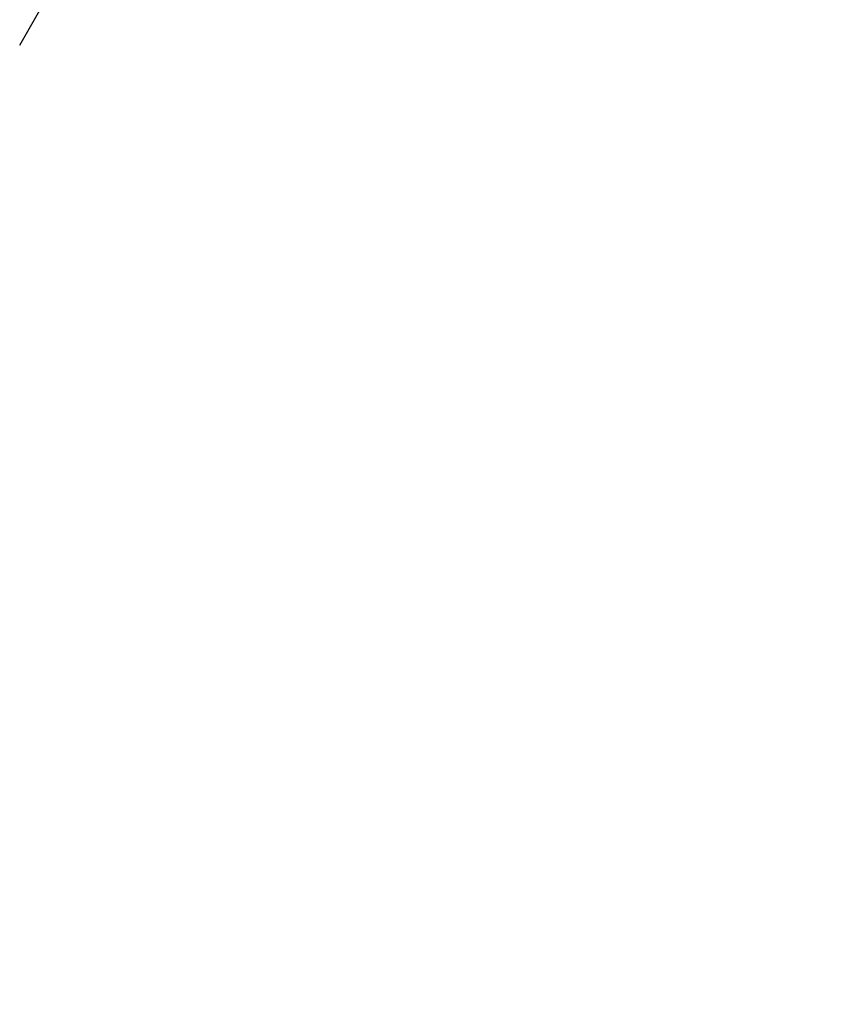
# Model space of a CAD drawing. Units: millimetres. Extents: x 0.025 to 0.427, y 0.004 to 0.287.
# Drawn here: x 0.168 to 0.178, y 0.055 to 0.067 of the extents above; entities that cross this region are included whole.
import ezdxf

# ---------------------------------------------------------------- set-up
doc = ezdxf.new("R2010")
doc.units = ezdxf.units.MM
doc.layers.add('FORMAT', color=7, linetype='Continuous')
doc.styles.add('SLDTEXTSTYLE1', font='TXT', dxfattribs={"width": 0.75})
doc.dimstyles.new('SLDDIMSTYLE0', dxfattribs={"dimtxt": 0.0035, "dimasz": 0.003302, "dimexe": 0, "dimexo": 0.0625, "dimgap": 0.000875, "dimtad": 1, "dimlfac": 50, "dimrnd": 1e-09, "dimzin": 12, "dimdsep": 46, "dimtxsty": 'SLDTEXTSTYLE1', "dimsah": 1, "dimcen": 0.09, "dimadec": 0, "dimazin": 3, "dimtfac": 1, "dimtofl": 0, "dimtmove": 0, "dimatfit": 3, "dimfxl": 0, "dimfrac": 2, "dimtolj": 1, "dimtzin": 12, "dimarcsym": 0})

# ---------------------------------------------------------------- blocks, each defined once
blk = doc.blocks.new('_D')
at = {"layer": 'FORMAT', "color": 7}
for p, q in [((0.197248, 0.270345), (0.08724, 0.270345)), ((0.08824, 0.270345), (0.08824, 0.011183)), ((0.146966, 0.011183), (0.08724, 0.011183))]:
    blk.add_line(p, q, dxfattribs=at)
for points in [[(0.08824, 0.270345), (0.087732, 0.267043), (0.088748, 0.267043)], [(0.08824, 0.011183), (0.088748, 0.014485), (0.087732, 0.014485)]]:
    blk.add_solid(points, dxfattribs=at)
at = {"layer": 'FORMAT', "color": 7, "char_height": 0.0035, "attachment_point": 1, "rotation": 90, "style": 'SLDTEXTSTYLE1'}
for s, insert in [('m', (0.083728, 0.139698)), ('12,96', (0.083728, 0.128061))]:
    blk.add_mtext(s, dxfattribs=dict(at, insert=insert))
blk = doc.blocks.new('_D_1')
at = {"layer": 'FORMAT', "color": 7}
for p, q in [((0.197248, 0.240345), (0.09924, 0.240345)), ((0.10024, 0.039159), (0.10024, 0.240345)), ((0.144121, 0.039159), (0.09924, 0.039159))]:
    blk.add_line(p, q, dxfattribs=at)
for points in [[(0.10024, 0.240345), (0.099732, 0.237043), (0.100748, 0.237043)], [(0.10024, 0.039159), (0.100748, 0.042461), (0.099732, 0.042461)]]:
    blk.add_solid(points, dxfattribs=at)
at = {"layer": 'FORMAT', "color": 7, "char_height": 0.0035, "attachment_point": 1, "rotation": 90, "style": 'SLDTEXTSTYLE1'}
for s, insert in [('m', (0.095728, 0.139698)), ('10,06', (0.095728, 0.128061))]:
    blk.add_mtext(s, dxfattribs=dict(at, insert=insert))
blk = doc.blocks.new('_D_3')
at = {"layer": 'FORMAT', "color": 7}
for p, q in [((0.144023, 0.041274), (0.144023, 0.259801)), ((0.321994, 0.140658), (0.321994, 0.259801)), ((0.321994, 0.258801), (0.144023, 0.258801))]:
    blk.add_line(p, q, dxfattribs=at)
for points in [[(0.144023, 0.258801), (0.147325, 0.258293), (0.147325, 0.259309)], [(0.321994, 0.258801), (0.318692, 0.259309), (0.318692, 0.258293)]]:
    blk.add_solid(points, dxfattribs=at)
at = {"layer": 'FORMAT', "color": 7, "char_height": 0.0035, "attachment_point": 1, "style": 'SLDTEXTSTYLE1'}
for s, insert in [('8,90', (0.251431, 0.263313)), ('m', (0.260482, 0.263313))]:
    blk.add_mtext(s, dxfattribs=dict(at, insert=insert))

msp = doc.modelspace()

# ---------------------------------------------------------------- linework, layer by layer
at = {"color": 7, "linetype": 'Continuous', "lineweight": 25}
msp.add_line((0.168367, 0.067028), (0.168688, 0.067585), dxfattribs=at)

# ---------------------------------------------------------------- dimensions: what is measured, and where the dimension line sits
at = {"layer": 'FORMAT', "color": 7}
for base, p1, p2, picture, middle in [((0.08824, 0.011183), (0.198248, 0.270345), (0.147966, 0.011183), '_D', (0.08824, 0.136067)), ((0.10024, 0.240345), (0.145121, 0.039159), (0.198248, 0.240345), '_D_1', (0.10024, 0.136067))]:
    dim = msp.add_linear_dim(base=base, p1=p1, p2=p2, angle=90, text='<>m', dimstyle='SLDDIMSTYLE0', dxfattribs=at)
    dim.commit()
    dim.dimension.update_dxf_attribs({"geometry": picture, "text_midpoint": middle, "dimtype": 160})
dim = msp.add_linear_dim(base=(0.144023, 0.258801), p1=(0.321994, 0.139658), p2=(0.144023, 0.040274), text='<>m', dimstyle='SLDDIMSTYLE0', dxfattribs=at)
dim.commit()
dim.dimension.update_dxf_attribs({"geometry": '_D_3', "text_midpoint": (0.258144, 0.258801), "dimtype": 160})

doc.saveas('drawing.dxf')
